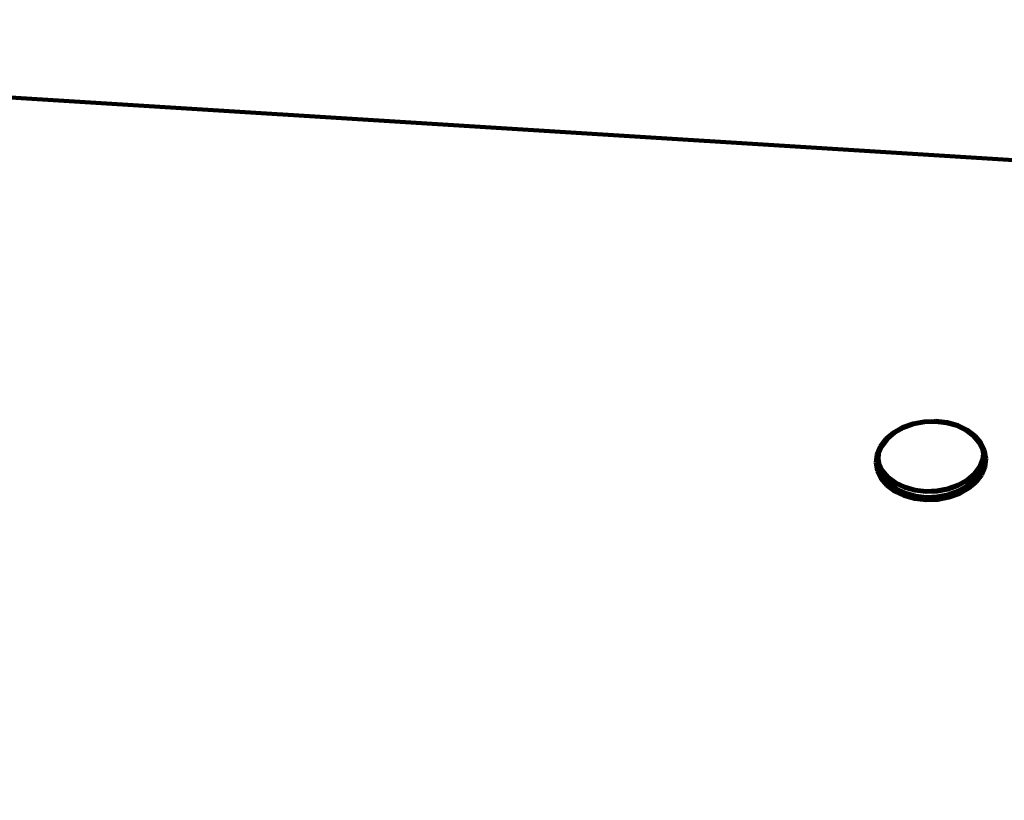
# Model space of a CAD drawing. Units: millimetres. Extents: x -8436 to 10184, y -6429 to 4822.
# Drawn here: x 5601 to 6253, y -636 to -120 of the extents above; entities that cross this region are included whole.
import ezdxf
from ezdxf.lldxf.tags import DXFTag

# ---------------------------------------------------------------- set-up
doc = ezdxf.new("R2010")
doc.units = ezdxf.units.MM
doc.header["$MEASUREMENT"] = 0
doc.layers.add('layer 1', color=7, linetype='Continuous')
tags = doc.linetypes.add('New Line1', pattern=[1.5, 1, -0.5]).pattern_tags.tags
tags[6:7] = [DXFTag(74, 4), DXFTag(75, 0), DXFTag(340, '0'), DXFTag(46, 1.0), DXFTag(50, 0.0), DXFTag(44, 0.0), DXFTag(45, 0.0)]
tags[4:5] = [DXFTag(74, 4), DXFTag(75, 0), DXFTag(340, '0'), DXFTag(46, 1.0), DXFTag(50, 0.0), DXFTag(44, 0.0), DXFTag(45, 0.0)]

msp = doc.modelspace()

# ---------------------------------------------------------------- linework, layer by layer
at = {"layer": 'layer 1', "color": 250, "linetype": 'New Line1', "lineweight": 100}
msp.add_open_spline([(2326.3733, -1787.8385), (2326.3733, -1787.8385), (2044.0929, -1827.6256), (2044.0929, -1827.6256), (2044.0929, -1827.6256), (2044.0929, -1827.6256), (2044.0927, -1827.6256), (2044.0925, -1827.6256), (2044.0925, -1827.6256), (1643.2733, -1884.1207), (1318.0746, -2072.4092), (1069.5257, -2391.8953), (1069.5257, -2391.8953), (1069.5257, -2391.8953), (1069.5257, -2391.8953), (1069.5257, -2391.8953), (1069.5257, -2391.8953), (1069.5255, -2391.8953), (815.801, -2479.4184), (815.801, -2479.4184), (815.801, -2479.4184), (815.801, -2479.4184), (815.801, -2479.4184), (815.801, -2479.4184), (815.801, -2479.4184), (815.8011, -2479.419), (1222.3084, -4121.9869), (1222.3084, -4121.9869), (1222.3084, -4121.9869), (1222.3084, -4121.9869), (1222.3085, -4121.9873), (1222.3086, -4121.9877), (1222.3086, -4121.9877), (1421.7251, -4919.39), (938.4576, -5732.3366), (142.6766, -5938.1299), (142.6766, -5938.1299), (142.6766, -5938.1299), (142.6766, -5938.1299), (142.6766, -5938.1299), (142.6766, -5938.1299), (142.6758, -5938.1301), (-1352.972, -6324.9128), (-1352.972, -6324.9128), (-1352.972, -6324.9128), (-1352.972, -6324.9128), (-1352.9722, -6324.9128), (-1352.9724, -6324.9129), (-1352.9724, -6324.9129), (-1754.7732, -6428.8206), (-2137.7821, -6374.2696), (-2494.5953, -6162.3138), (-2494.5953, -6162.3138), (-2494.5953, -6162.3138), (-2494.5955, -6162.3137), (-2494.5957, -6162.3136), (-2494.5957, -6162.3136), (-2851.4086, -5950.3579), (-3082.524, -5640.1042), (-3183.474, -5237.5499), (-3183.474, -5237.5499), (-3183.474, -5237.5499), (-3183.474, -5237.5499), (-3183.474, -5237.5499), (-3183.474, -5237.5499), (-3183.4742, -5237.5493), (-3564.9673, -3697.9932), (-3564.9673, -3697.9932), (-3564.9673, -3697.9932), (-3564.9673, -3697.9932), (-3564.9673, -3697.9932), (-3564.9673, -3697.9932), (-3564.9673, -3697.9932), (-3564.9673, -3697.9932), (-3579.0425, -3708.0195), (-3579.0425, -3708.0195), (-3579.0425, -3708.0195), (-3579.0425, -3708.0195), (-3579.0426, -3708.0195), (-3579.0427, -3708.0196), (-3579.0427, -3708.0196), (-3775.535, -3847.9888), (-3999.9183, -3890.8962), (-4234.19, -3833.2991), (-4234.19, -3833.2991), (-4234.19, -3833.2991), (-4234.19, -3833.2991), (-4234.19, -3833.2991), (-4234.19, -3833.2991), (-4234.1903, -3833.299), (-4704.6363, -3717.6371), (-4704.6363, -3717.6371), (-4704.6363, -3717.6371), (-4704.6363, -3717.6371), (-4704.6366, -3717.637), (-4704.6369, -3717.6369), (-4704.6369, -3717.6369), (-5284.2109, -3575.1451), (-5702.4749, -3137.1353), (-5818.0993, -2551.6088), (-5818.0993, -2551.6088), (-5818.0993, -2551.6088), (-5818.0993, -2551.6088), (-5818.0993, -2551.6088), (-5818.0993, -2551.6088), (-5818.0994, -2551.6086), (-5902.4723, -2124.341), (-5902.4723, -2124.341), (-5902.4723, -2124.341), (-5902.4723, -2124.341), (-5902.4723, -2124.341), (-5902.4723, -2124.341), (-5902.4723, -2124.341), (-5902.4725, -2124.341), (-6145.9773, -2156.4686), (-6145.9773, -2156.4686), (-6145.9773, -2156.4686), (-6145.9773, -2156.4686), (-6145.9773, -2156.4686), (-6145.9773, -2156.4686), (-6145.9773, -2156.4686), (-6145.9776, -2156.4681), (-6678.5539, -1251.2399), (-6678.5539, -1251.2399), (-6678.5539, -1251.2399), (-6678.5539, -1251.2399), (-6678.554, -1251.2398), (-6678.554, -1251.2397), (-6678.554, -1251.2397), (-6780.3103, -1078.2831), (-6897.1671, -983.7926), (-7030.8706, -928.7804), (-7030.8706, -928.7804), (-7030.8706, -928.7804), (-7030.8708, -928.7803), (-7030.8709, -928.7802), (-7030.8709, -928.7802), (-7341.9485, -800.7853), (-7530.5357, -506.3243), (-7516.6877, -170.2286), (-7516.6877, -170.2286), (-7516.6877, -170.2286), (-7516.6877, -170.2283), (-7516.6877, -170.2281), (-7516.6877, -170.2281), (-7496.4939, 319.9019), (-7704.1283, 765.7883), (-8068.7694, 1056.8717), (-8068.7694, 1056.8717), (-8068.7694, 1056.8717), (-8068.7696, 1056.8718), (-8068.7697, 1056.8719), (-8068.7697, 1056.8719), (-8335.6279, 1269.8979), (-8436.4992, 1609.7776), (-8329.0239, 1933.8803), (-8329.0239, 1933.8803), (-8329.0239, 1933.8803), (-8329.0239, 1933.8803), (-8329.0239, 1933.8803), (-8329.0239, 1933.8803), (-8329.0236, 1933.8812), (-7753.4796, 3669.4931), (-7753.4796, 3669.4931), (-7753.4796, 3669.4931), (-7753.4796, 3669.4931), (-7753.4796, 3669.4933), (-7753.4795, 3669.4935), (-7753.4795, 3669.4935), (-7628.6123, 4046.043), (-7317.1155, 4300.4706), (-6923.2168, 4347.644), (-6923.2168, 4347.644), (-6923.2168, 4347.644), (-6923.2168, 4347.644), (-6923.2168, 4347.644), (-6923.2168, 4347.644), (-6923.2162, 4347.6441), (-5727.9181, 4490.7931), (-5727.9181, 4490.7931), (-5727.9181, 4490.7931), (-5727.9181, 4490.7931), (-5727.918, 4490.7931), (-5727.9179, 4490.7931), (-5727.9179, 4490.7931), (-5501.7666, 4506.7178), (-5305.215, 4477.9717), (-5093.0961, 4397.9488), (-5093.0961, 4397.9488), (-5093.0961, 4397.9488), (-5093.0961, 4397.9488), (-5093.0961, 4397.9488), (-5093.0961, 4397.9488), (-5093.0955, 4397.9486), (-3797.9909, 3880.0169), (-3797.9909, 3880.0169), (-3797.9909, 3880.0169), (-3797.9909, 3880.0169), (-3797.9909, 3880.0169), (-3797.9909, 3880.0169), (-3797.9909, 3880.0169), (-3797.9909, 3880.017), (-3765.7042, 4087.564), (-3765.7042, 4087.564), (-3765.7042, 4087.564), (-3765.7042, 4087.564), (-3765.7042, 4087.5642), (-3765.7042, 4087.5645), (-3765.7042, 4087.5645), (-3698.0311, 4522.582), (-3288.4018, 4822.3406), (-2853.2941, 4755.2477), (-2853.2941, 4755.2477), (-2853.2941, 4755.2477), (-2853.2941, 4755.2477), (-2853.2941, 4755.2477), (-2853.2941, 4755.2477), (-2853.2933, 4755.2476), (-1225.0513, 4504.1753), (-1225.0513, 4504.1753), (-1225.0513, 4504.1753), (-1225.0513, 4504.1753), (-1225.0511, 4504.1753), (-1225.051, 4504.1753), (-1225.051, 4504.1753), (-860.9742, 4448.0351), (-590.2049, 4161.9681), (-554.1179, 3795.36), (-554.1179, 3795.36), (-554.1179, 3795.36), (-554.1179, 3795.3599), (-554.1179, 3795.3597), (-554.1179, 3795.3597), (-523.0298, 3479.4901), (-373.1927, 3214.8065), (64.6646, 3129.3076), (64.6646, 3129.3076), (64.6646, 3129.3076), (64.6662, 3129.3073), (64.6678, 3129.307), (64.6678, 3129.307), (3262.255, 2504.925), (3189.2472, 2161.1797), (6279.876, 3220.6038), (6279.876, 3220.6038), (6279.876, 3220.6038), (6279.876, 3220.6038), (6279.8761, 3220.6039), (6279.8761, 3220.6039), (6382.847, 3255.9008), (6467.5518, 3295.1295), (6561.0723, 3350.8325), (6561.0723, 3350.8325), (6561.0723, 3350.8325), (6561.0723, 3350.8325), (6561.0723, 3350.8325), (6561.0723, 3350.8325), (6561.0728, 3350.8328), (7561.8936, 3946.9449), (7561.8936, 3946.9449), (7561.8936, 3946.9449), (7561.8936, 3946.9449), (7561.8938, 3946.945), (7561.894, 3946.9452), (7561.894, 3946.9452), (7960.9811, 4184.6505), (8401.1862, 4226.8644), (8838.1749, 4069.3351), (8838.1749, 4069.3351), (8838.1749, 4069.3351), (8838.1749, 4069.3351), (8838.1749, 4069.3351), (8838.1749, 4069.3351), (8838.1749, 4069.3351), (8976.7535, 4019.3791), (8976.7535, 4019.3791), (8976.7535, 4019.3791), (8976.7535, 4019.3791), (8976.7536, 4019.3791), (8976.7538, 4019.379), (8976.7538, 4019.379), (9319.6674, 3895.7626), (9576.1138, 3683.0222), (9760.9405, 3368.8407), (9760.9405, 3368.8407), (9760.9405, 3368.8407), (9760.9405, 3368.8407), (9760.9405, 3368.8407), (9760.9405, 3368.8407), (9760.9405, 3368.8406), (9902.1657, 3128.7761), (9902.1657, 3128.7761), (9902.1657, 3128.7761), (9902.1657, 3128.7761), (9902.1658, 3128.7759), (9902.1659, 3128.7757), (9902.1659, 3128.7757), (10160.5438, 2689.5664), (10183.9745, 2194.9078), (9968.2687, 1733.2421), (9968.2687, 1733.2421), (9968.2687, 1733.2421), (9968.2687, 1733.2421), (9968.2687, 1733.2421), (9968.2687, 1733.2421), (9968.2683, 1733.2414), (9299.8721, 302.7024), (9299.8721, 302.7024), (9299.8721, 302.7024), (9299.8721, 302.7024), (9299.8721, 302.7024), (9299.8721, 302.7024), (9299.8721, 302.7024), (9299.8721, 302.7024), (9324.0174, 239.7118), (9324.0174, 239.7118), (9324.0174, 239.7118), (9324.0174, 239.7118), (9324.0174, 239.7118), (9324.0174, 239.7117), (9324.0174, 239.7117), (9367.0623, 127.4155), (9382.9789, 23.282), (9375.4444, -96.7453), (9375.4444, -96.7453), (9375.4444, -96.7453), (9375.4444, -96.7453), (9375.4444, -96.7453), (9375.4444, -96.7453), (9375.4444, -96.7454), (9356.1272, -404.4752), (9356.1272, -404.4752), (9356.1272, -404.4752), (9356.1272, -404.4752), (9356.1272, -404.4754), (9356.1271, -404.4757), (9356.1271, -404.4757), (9322.5072, -940.0498), (9030.0798, -1390.1117), (8568.5674, -1633.0786), (8568.5674, -1633.0786), (8568.5674, -1633.0786), (8568.5672, -1633.0786), (8568.5671, -1633.0787), (8568.5671, -1633.0787), (8359.8827, -1742.9423), (8219.5157, -1921.7546), (8165.467, -2142.8676), (8165.467, -2142.8676), (8156.4028, -2179.9496), (8065.0994, -2726.2217), (8060.9754, -2765.5576), (8060.9754, -2765.5576), (8060.9754, -2765.5576), (8060.9753, -2765.558), (8060.9753, -2765.5584), (8060.9753, -2765.5584), (7977.8772, -3558.1174), (7280.1641, -4154.9541), (6477.4466, -4105.7611), (6477.4466, -4105.7611), (6477.4466, -4105.7611), (6477.4466, -4105.7611), (6477.4466, -4105.7611), (6477.4466, -4105.7611), (6477.4456, -4105.761), (4662.9764, -3994.5649), (4662.9764, -3994.5649), (4662.9764, -3994.5649), (4662.9764, -3994.5649), (4662.9762, -3994.5649), (4662.976, -3994.5648), (4662.976, -3994.5648), (4250.2467, -3969.2715), (3904.0971, -3800.221), (3630.385, -3490.2741), (3630.385, -3490.2741), (3630.385, -3490.2741), (3630.3849, -3490.274), (3630.3848, -3490.2739), (3630.3848, -3490.2739), (3470.4816, -3309.2022), (3361.3539, -3109.5455), (3303.4233, -2892.5336), (3303.4233, -2892.5336), (3303.4233, -2892.5336), (3303.4232, -2892.5335), (3303.4232, -2892.5334), (3303.4232, -2892.5334), (3166.5375, -2379.7512), (3128.4037, -1790.9397), (2326.3733, -1787.8385)], degree=3, knots=[0, 0, 0, 0, 0.01010101, 0.01010101, 0.01010101, 0.01010101, 0.02020202, 0.02020202, 0.02020202, 0.02020202, 0.03030303, 0.03030303, 0.03030303, 0.03030303, 0.04040404, 0.04040404, 0.04040404, 0.04040404, 0.05050505, 0.05050505, 0.05050505, 0.05050505, 0.06060606, 0.06060606, 0.06060606, 0.06060606, 0.07070707, 0.07070707, 0.07070707, 0.07070707, 0.08080808, 0.08080808, 0.08080808, 0.08080808, 0.09090909, 0.09090909, 0.09090909, 0.09090909, 0.1010101, 0.1010101, 0.1010101, 0.1010101, 0.11111111, 0.11111111, 0.11111111, 0.11111111, 0.12121212, 0.12121212, 0.12121212, 0.12121212, 0.13131313, 0.13131313, 0.13131313, 0.13131313, 0.14141414, 0.14141414, 0.14141414, 0.14141414, 0.15151515, 0.15151515, 0.15151515, 0.15151515, 0.16161616, 0.16161616, 0.16161616, 0.16161616, 0.17171717, 0.17171717, 0.17171717, 0.17171717, 0.18181818, 0.18181818, 0.18181818, 0.18181818, 0.19191919, 0.19191919, 0.19191919, 0.19191919, 0.2020202, 0.2020202, 0.2020202, 0.2020202, 0.21212121, 0.21212121, 0.21212121, 0.21212121, 0.22222222, 0.22222222, 0.22222222, 0.22222222, 0.23232323, 0.23232323, 0.23232323, 0.23232323, 0.24242424, 0.24242424, 0.24242424, 0.24242424, 0.25252525, 0.25252525, 0.25252525, 0.25252525, 0.26262626, 0.26262626, 0.26262626, 0.26262626, 0.27272727, 0.27272727, 0.27272727, 0.27272727, 0.28282828, 0.28282828, 0.28282828, 0.28282828, 0.29292929, 0.29292929, 0.29292929, 0.29292929, 0.3030303, 0.3030303, 0.3030303, 0.3030303, 0.31313131, 0.31313131, 0.31313131, 0.31313131, 0.32323232, 0.32323232, 0.32323232, 0.32323232, 0.33333333, 0.33333333, 0.33333333, 0.33333333, 0.34343434, 0.34343434, 0.34343434, 0.34343434, 0.35353535, 0.35353535, 0.35353535, 0.35353535, 0.36363636, 0.36363636, 0.36363636, 0.36363636, 0.37373737, 0.37373737, 0.37373737, 0.37373737, 0.38383838, 0.38383838, 0.38383838, 0.38383838, 0.39393939, 0.39393939, 0.39393939, 0.39393939, 0.4040404, 0.4040404, 0.4040404, 0.4040404, 0.41414141, 0.41414141, 0.41414141, 0.41414141, 0.42424242, 0.42424242, 0.42424242, 0.42424242, 0.43434343, 0.43434343, 0.43434343, 0.43434343, 0.44444444, 0.44444444, 0.44444444, 0.44444444, 0.45454545, 0.45454545, 0.45454545, 0.45454545, 0.46464646, 0.46464646, 0.46464646, 0.46464646, 0.47474747, 0.47474747, 0.47474747, 0.47474747, 0.48484848, 0.48484848, 0.48484848, 0.48484848, 0.49494949, 0.49494949, 0.49494949, 0.49494949, 0.50505051, 0.50505051, 0.50505051, 0.50505051, 0.51515152, 0.51515152, 0.51515152, 0.51515152, 0.52525253, 0.52525253, 0.52525253, 0.52525253, 0.53535354, 0.53535354, 0.53535354, 0.53535354, 0.54545455, 0.54545455, 0.54545455, 0.54545455, 0.55555556, 0.55555556, 0.55555556, 0.55555556, 0.56565657, 0.56565657, 0.56565657, 0.56565657, 0.57575758, 0.57575758, 0.57575758, 0.57575758, 0.58585859, 0.58585859, 0.58585859, 0.58585859, 0.5959596, 0.5959596, 0.5959596, 0.5959596, 0.60606061, 0.60606061, 0.60606061, 0.60606061, 0.61616162, 0.61616162, 0.61616162, 0.61616162, 0.62626263, 0.62626263, 0.62626263, 0.62626263, 0.63636364, 0.63636364, 0.63636364, 0.63636364, 0.64646465, 0.64646465, 0.64646465, 0.64646465, 0.65656566, 0.65656566, 0.65656566, 0.65656566, 0.66666667, 0.66666667, 0.66666667, 0.66666667, 0.67676768, 0.67676768, 0.67676768, 0.67676768, 0.68686869, 0.68686869, 0.68686869, 0.68686869, 0.6969697, 0.6969697, 0.6969697, 0.6969697, 0.70707071, 0.70707071, 0.70707071, 0.70707071, 0.71717172, 0.71717172, 0.71717172, 0.71717172, 0.72727273, 0.72727273, 0.72727273, 0.72727273, 0.73737374, 0.73737374, 0.73737374, 0.73737374, 0.74747475, 0.74747475, 0.74747475, 0.74747475, 0.75757576, 0.75757576, 0.75757576, 0.75757576, 0.76767677, 0.76767677, 0.76767677, 0.76767677, 0.77777778, 0.77777778, 0.77777778, 0.77777778, 0.78787879, 0.78787879, 0.78787879, 0.78787879, 0.7979798, 0.7979798, 0.7979798, 0.7979798, 0.80808081, 0.80808081, 0.80808081, 0.80808081, 0.81818182, 0.81818182, 0.81818182, 0.81818182, 0.82828283, 0.82828283, 0.82828283, 0.82828283, 0.83838384, 0.83838384, 0.83838384, 0.83838384, 0.84848485, 0.84848485, 0.84848485, 0.84848485, 0.85858586, 0.85858586, 0.85858586, 0.85858586, 0.86868687, 0.86868687, 0.86868687, 0.86868687, 0.87878788, 0.87878788, 0.87878788, 0.87878788, 0.88888889, 0.88888889, 0.88888889, 0.88888889, 0.8989899, 0.8989899, 0.8989899, 0.8989899, 0.90909091, 0.90909091, 0.90909091, 0.90909091, 0.91919192, 0.91919192, 0.91919192, 0.91919192, 0.92929293, 0.92929293, 0.92929293, 0.92929293, 0.93939394, 0.93939394, 0.93939394, 0.93939394, 0.94949495, 0.94949495, 0.94949495, 0.94949495, 0.95959596, 0.95959596, 0.95959596, 0.95959596, 0.96969697, 0.96969697, 0.96969697, 0.96969697, 0.97979798, 0.97979798, 0.97979798, 0.97979798, 1, 1, 1, 1], dxfattribs=at)
at = {"layer": 'layer 1', "color": 250, "lineweight": 100}
for points in [[(4779.1165, -120.1732), (4779.1165, -120.1732), (6768.0687, -244.3952), (6768.0687, -244.3952)], [(6179.6796, -392.9052), (6179.6796, -392.9052), (6185.7727, -389.4405), (6185.7727, -389.4405)], [(6186.3421, -389.8653), (6186.3421, -389.8653), (6180.4379, -393.2232), (6180.4379, -393.2232)], [(6186.4988, -389.3178), (6186.4988, -389.3178), (6180.6579, -392.6406), (6180.6579, -392.6406)], [(6185.7727, -389.4405), (6185.7727, -389.4405), (6192.6868, -386.9481), (6192.6868, -386.9481)], [(6186.3421, -389.8653), (6186.3421, -389.8653), (6193.0427, -387.4494), (6193.0427, -387.4494)], [(6190.6858, -387.8079), (6190.6858, -387.8079), (6186.4988, -389.3178), (6186.4988, -389.3178)], [(6192.6868, -386.9481), (6192.6868, -386.9481), (6200.1203, -385.5472), (6200.1203, -385.5472)], [(6193.1302, -386.9264), (6193.1302, -386.9264), (6192.751, -387.0631), (6192.751, -387.0631)], [(6200.2453, -386.0924), (6200.2453, -386.0924), (6193.0427, -387.4494), (6193.0427, -387.4494)], [(6199.0508, -385.8107), (6199.0508, -385.8107), (6193.1302, -386.9264), (6193.1302, -386.9264)], [(6200.1203, -385.5472), (6200.1203, -385.5472), (6200.2541, -385.584), (6200.2541, -385.584)], [(6200.2541, -385.584), (6200.2541, -385.584), (6200.1317, -385.6071), (6200.1317, -385.6071)], [(6207.6355, -385.8327), (6207.6355, -385.8327), (6200.2453, -386.0924), (6200.2453, -386.0924)], [(6206.9821, -385.3471), (6206.9821, -385.3471), (6200.2541, -385.584), (6200.2541, -385.584)], [(6206.9821, -385.3471), (6206.9821, -385.3471), (6207.7474, -385.279), (6207.7474, -385.279)], [(6214.8904, -386.6818), (6214.8904, -386.6818), (6207.6355, -385.8327), (6207.6355, -385.8327)], [(6207.7474, -385.279), (6207.7474, -385.279), (6215.2347, -386.1553), (6215.2347, -386.1553)], [(6214.7402, -386.1659), (6214.7402, -386.1659), (6213.9921, -386.0784), (6213.9921, -386.0784)], [(6221.4697, -388.065), (6221.4697, -388.065), (6214.7402, -386.1659), (6214.7402, -386.1659)], [(6221.693, -388.6025), (6221.693, -388.6025), (6214.8904, -386.6818), (6214.8904, -386.6818)], [(6215.2347, -386.1553), (6215.2347, -386.1553), (6222.255, -388.1376), (6222.255, -388.1376)], [(6222.0631, -388.35), (6222.0631, -388.35), (6221.4697, -388.065), (6221.4697, -388.065)], [(6227.746, -391.5111), (6227.746, -391.5111), (6221.693, -388.6025), (6221.693, -388.6025)], [(6222.255, -388.1376), (6222.255, -388.1376), (6228.5015, -391.1396), (6228.5015, -391.1396)], [(6170.9731, -402.0854), (6170.9731, -402.0854), (6174.6734, -397.1825), (6174.6734, -397.1825)], [(6175.7471, -397.2318), (6175.7471, -397.2318), (6172.2481, -401.8688), (6172.2481, -401.8688)], [(6174.6734, -397.1825), (6174.6734, -397.1825), (6179.6796, -392.9052), (6179.6796, -392.9052)], [(6175.8608, -396.7407), (6175.8608, -396.7407), (6175.3837, -397.373), (6175.3837, -397.373)], [(6175.5875, -397.3682), (6175.5875, -397.3682), (6175.7471, -397.2318), (6175.7471, -397.2318)], [(6175.7471, -397.2318), (6175.7471, -397.2318), (6175.8042, -397.1561), (6175.8042, -397.1561)], [(6180.4379, -393.2232), (6180.4379, -393.2232), (6175.8042, -397.1561), (6175.8042, -397.1561)], [(6180.6579, -392.6406), (6180.6579, -392.6406), (6175.8608, -396.7407), (6175.8608, -396.7407)], [(6232.5427, -395.0826), (6232.5427, -395.0826), (6227.746, -391.5111), (6227.746, -391.5111)], [(6232.4444, -394.6692), (6232.4444, -394.6692), (6228.0985, -391.4199), (6228.0985, -391.4199)], [(6228.5015, -391.1396), (6228.5015, -391.1396), (6233.7012, -395.0298), (6233.7012, -395.0298)], [(6236.2099, -399.0862), (6236.2099, -399.0862), (6232.4444, -394.6692), (6232.4444, -394.6692)], [(6232.5818, -395.1285), (6232.5818, -395.1285), (6232.5427, -395.0826), (6232.5427, -395.0826)], [(6236.3174, -399.5119), (6236.3174, -399.5119), (6232.5818, -395.1285), (6232.5818, -395.1285)], [(6232.7849, -395.2804), (6232.7849, -395.2804), (6232.5818, -395.1285), (6232.5818, -395.1285)], [(6233.7012, -395.0298), (6233.7012, -395.0298), (6237.6268, -399.6383), (6237.6268, -399.6383)], [(6168.7403, -407.3997), (6168.7403, -407.3997), (6170.9731, -402.0854), (6170.9731, -402.0854)], [(6172.2481, -401.8688), (6172.2481, -401.8688), (6170.1294, -406.9069), (6170.1294, -406.9069)], [(6172.0639, -402.0375), (6172.0639, -402.0375), (6171.6331, -403.0627), (6171.6331, -403.0627)], [(6172.3149, -401.4401), (6172.3149, -401.4401), (6172.0744, -402.0126), (6172.0744, -402.0126)], [(6173.7346, -399.5586), (6173.7346, -399.5586), (6172.3149, -401.4401), (6172.3149, -401.4401)], [(6238.5898, -403.9992), (6238.5898, -403.9992), (6236.2099, -399.0862), (6236.2099, -399.0862)], [(6238.6444, -404.3181), (6238.6444, -404.3181), (6236.3174, -399.5119), (6236.3174, -399.5119)], [(6237.6268, -399.6383), (6237.6268, -399.6383), (6238.6437, -401.7397), (6238.6437, -401.7397)], [(6238.6437, -401.7397), (6238.6437, -401.7397), (6239.0427, -404.081), (6239.0427, -404.081)], [(6238.6437, -401.7397), (6238.6437, -401.7397), (6240.1068, -404.7636), (6240.1068, -404.7636)], [(6168.0726, -412.8931), (6168.0726, -412.8931), (6168.7403, -407.3997), (6168.7403, -407.3997)], [(6169.3826, -408.3564), (6169.3826, -408.3564), (6169.5745, -406.774), (6169.5745, -406.774)], [(6169.5341, -411.7986), (6169.5341, -411.7986), (6169.3826, -408.3564), (6169.3826, -408.3564)], [(6169.7157, -410.306), (6169.7157, -410.306), (6169.3826, -408.3564), (6169.3826, -408.3564)], [(6169.7157, -410.306), (6169.7157, -410.306), (6169.5341, -411.7986), (6169.5341, -411.7986)], [(6170.102, -406.9767), (6170.102, -406.9767), (6169.7157, -410.306), (6169.7157, -410.306)], [(6170.1602, -413.1275), (6170.1602, -413.1275), (6169.7157, -410.306), (6169.7157, -410.306)], [(6170.1294, -406.9069), (6170.1294, -406.9069), (6170.102, -406.9767), (6170.102, -406.9767)], [(6238.6444, -404.3181), (6238.6444, -404.3181), (6238.5898, -403.9992), (6238.5898, -403.9992)], [(6238.7027, -404.4383), (6238.7027, -404.4383), (6238.6444, -404.3181), (6238.6444, -404.3181)], [(6239.1617, -407.12), (6239.1617, -407.12), (6238.7027, -404.4383), (6238.7027, -404.4383)], [(6239.1462, -407.2461), (6239.1462, -407.2461), (6238.7588, -410.5601), (6238.7588, -410.5601)], [(6239.0592, -412.6497), (6239.0592, -412.6497), (6239.48, -409.1936), (6239.48, -409.1936)], [(6239.1617, -407.12), (6239.1617, -407.12), (6239.1462, -407.2461), (6239.1462, -407.2461)], [(6239.4672, -408.9053), (6239.4672, -408.9053), (6239.1462, -407.2461), (6239.1462, -407.2461)], [(6239.3058, -405.9444), (6239.3058, -405.9444), (6239.2045, -406.7709), (6239.2045, -406.7709)], [(6239.4167, -407.7573), (6239.4167, -407.7573), (6239.3433, -406.0921), (6239.3433, -406.0921)], [(6239.48, -409.1936), (6239.48, -409.1936), (6239.4672, -408.9053), (6239.4672, -408.9053)], [(6239.8663, -410.7379), (6239.8663, -410.7379), (6240.1214, -410.1339), (6240.1214, -410.1339)], [(6240.1068, -404.7636), (6240.1068, -404.7636), (6240.4978, -407.0515), (6240.4978, -407.0515)], [(6240.1214, -410.1339), (6240.1214, -410.1339), (6240.2018, -409.4754), (6240.2018, -409.4754)], [(6240.2247, -409.2874), (6240.2247, -409.2874), (6240.4978, -407.0515), (6240.4978, -407.0515)], [(6241.0328, -410.1819), (6241.0328, -410.1819), (6240.3642, -415.6562), (6240.3642, -415.6562)], [(6240.4978, -407.0515), (6240.4978, -407.0515), (6241.0328, -410.1819), (6241.0328, -410.1819)], [(6168.9992, -418.3256), (6168.9992, -418.3256), (6168.0726, -412.8931), (6168.0726, -412.8931)], [(6168.7295, -412.6453), (6168.7295, -412.6453), (6168.7564, -412.8031), (6168.7564, -412.8031)], [(6168.7564, -412.8031), (6168.7564, -412.8031), (6170.2217, -415.8362), (6170.2217, -415.8362)], [(6169.5341, -411.7986), (6169.5341, -411.7986), (6170.2217, -415.8362), (6170.2217, -415.8362)], [(6170.2185, -413.2481), (6170.2185, -413.2481), (6170.1602, -413.1275), (6170.1602, -413.1275)], [(6170.2729, -413.5659), (6170.2729, -413.5659), (6170.2185, -413.2481), (6170.2185, -413.2481)], [(6172.5459, -418.0631), (6172.5459, -418.0631), (6170.2185, -413.2481), (6170.2185, -413.2481)], [(6170.2217, -415.8362), (6170.2217, -415.8362), (6170.4209, -417.0055), (6170.4209, -417.0055)], [(6170.2217, -415.8362), (6170.2217, -415.8362), (6170.3851, -416.1744), (6170.3851, -416.1744)], [(6172.6532, -418.4886), (6172.6532, -418.4886), (6170.2729, -413.5659), (6170.2729, -413.5659)], [(6170.4209, -417.0055), (6170.4209, -417.0055), (6172.7965, -421.9269), (6172.7965, -421.9269)], [(6236.5421, -416.0767), (6236.5421, -416.0767), (6232.9927, -420.7498), (6232.9927, -420.7498)], [(6236.6105, -415.6452), (6236.6105, -415.6452), (6233.1116, -420.253), (6233.1116, -420.253)], [(6238.6853, -411.0058), (6238.6853, -411.0058), (6236.5421, -416.0767), (6236.5421, -416.0767)], [(6238.7323, -410.6228), (6238.7323, -410.6228), (6236.6105, -415.6452), (6236.6105, -415.6452)], [(6236.7008, -419.516), (6236.7008, -419.516), (6238.841, -414.4424), (6238.841, -414.4424)], [(6237.5515, -415.8678), (6237.5515, -415.8678), (6237.8876, -415.425), (6237.8876, -415.425)], [(6237.8876, -415.425), (6237.8876, -415.425), (6239.0592, -412.6497), (6239.0592, -412.6497)], [(6240.3642, -415.6562), (6240.3642, -415.6562), (6238.1304, -420.9473), (6238.1304, -420.9473)], [(6238.7323, -410.6228), (6238.7323, -410.6228), (6238.6853, -411.0058), (6238.6853, -411.0058)], [(6238.7588, -410.5601), (6238.7588, -410.5601), (6238.7323, -410.6228), (6238.7323, -410.6228)], [(6238.841, -414.4424), (6238.841, -414.4424), (6239.0592, -412.6497), (6239.0592, -412.6497)], [(6239.0592, -412.6497), (6239.0592, -412.6497), (6239.1895, -412.3411), (6239.1895, -412.3411)], [(6239.2966, -412.0875), (6239.2966, -412.0875), (6239.4671, -411.6836), (6239.4671, -411.6836)], [(6171.4796, -423.4596), (6171.4796, -423.4596), (6168.9992, -418.3256), (6168.9992, -418.3256)], [(6175.4053, -428.071), (6175.4053, -428.071), (6171.4796, -423.4596), (6171.4796, -423.4596)], [(6171.7875, -418.5841), (6171.7875, -418.5841), (6172.702, -419.6582), (6172.702, -419.6582)], [(6176.2817, -422.4494), (6176.2817, -422.4494), (6172.5459, -418.0631), (6172.5459, -418.0631)], [(6176.4194, -422.9091), (6176.4194, -422.9091), (6172.6532, -418.4886), (6172.6532, -418.4886)], [(6172.7965, -421.9269), (6172.7965, -421.9269), (6176.5575, -426.3477), (6176.5575, -426.3477)], [(6176.2817, -422.4494), (6176.2817, -422.4494), (6176.0788, -422.2978), (6176.0788, -422.2978)], [(6176.3211, -422.4956), (6176.3211, -422.4956), (6176.2817, -422.4494), (6176.2817, -422.4494)], [(6181.1178, -426.0641), (6181.1178, -426.0641), (6176.3211, -422.4956), (6176.3211, -422.4956)], [(6181.4063, -426.6344), (6181.4063, -426.6344), (6176.4194, -422.9091), (6176.4194, -422.9091)], [(6176.4433, -423.506), (6176.4433, -423.506), (6177.3075, -424.152), (6177.3075, -424.152)], [(6232.9927, -420.7498), (6232.9927, -420.7498), (6228.1972, -424.8364), (6228.1972, -424.8364)], [(6228.4202, -424.2516), (6228.4202, -424.2516), (6233.052, -420.3316), (6233.052, -420.3316)], [(6233.1116, -420.253), (6233.1116, -420.253), (6233.052, -420.3316), (6233.052, -420.3316)], [(6233.2706, -420.1175), (6233.2706, -420.1175), (6233.1116, -420.253), (6233.1116, -420.253)], [(6233.1493, -424.1957), (6233.1493, -424.1957), (6236.7008, -419.516), (6236.7008, -419.516)], [(6238.1304, -420.9473), (6238.1304, -420.9473), (6234.4289, -425.824), (6234.4289, -425.824)], [(6235.4998, -418.5709), (6235.4998, -418.5709), (6236.5908, -417.1335), (6236.5908, -417.1335)], [(6180.6049, -431.9579), (6180.6049, -431.9579), (6175.4053, -428.071), (6175.4053, -428.071)], [(6176.5575, -426.3477), (6176.5575, -426.3477), (6181.5398, -430.0747), (6181.5398, -430.0747)], [(6187.1707, -428.9636), (6187.1707, -428.9636), (6181.1178, -426.0641), (6181.1178, -426.0641)], [(6187.3958, -429.5018), (6187.3958, -429.5018), (6181.4063, -426.6344), (6181.4063, -426.6344)], [(6193.973, -430.8697), (6193.973, -430.8697), (6187.1707, -428.9636), (6187.1707, -428.9636)], [(6194.1259, -431.3862), (6194.1259, -431.3862), (6187.3958, -429.5018), (6187.3958, -429.5018)], [(6215.8181, -430.0324), (6215.8181, -430.0324), (6208.6167, -431.416), (6208.6167, -431.416)], [(6222.3604, -428.1563), (6222.3604, -428.1563), (6215.7348, -430.5542), (6215.7348, -430.5542)], [(6222.517, -427.6088), (6222.517, -427.6088), (6215.8181, -430.0324), (6215.8181, -430.0324)], [(6228.1972, -424.8364), (6228.1972, -424.8364), (6222.3604, -428.1563), (6222.3604, -428.1563)], [(6222.5019, -431.6122), (6222.5019, -431.6122), (6228.3457, -428.2897), (6228.3457, -428.2897)], [(6228.4202, -424.2516), (6228.4202, -424.2516), (6222.517, -427.6088), (6222.517, -427.6088)], [(6228.3457, -428.2897), (6228.3457, -428.2897), (6233.1493, -424.1957), (6233.1493, -424.1957)], [(6234.4289, -425.824), (6234.4289, -425.824), (6229.4224, -430.0913), (6229.4224, -430.0913)], [(6186.851, -434.9507), (6186.851, -434.9507), (6180.6049, -431.9579), (6180.6049, -431.9579)], [(6181.5398, -430.0747), (6181.5398, -430.0747), (6187.526, -432.945), (6187.526, -432.945)], [(6193.8706, -436.9186), (6193.8706, -436.9186), (6186.851, -434.9507), (6186.851, -434.9507)], [(6187.526, -432.945), (6187.526, -432.945), (6194.2547, -434.833), (6194.2547, -434.833)], [(6201.2273, -431.6994), (6201.2273, -431.6994), (6193.973, -430.8697), (6193.973, -430.8697)], [(6201.3025, -432.2055), (6201.3025, -432.2055), (6194.1259, -431.3862), (6194.1259, -431.3862)], [(6194.2547, -434.833), (6194.2547, -434.833), (6201.4319, -435.6559), (6201.4319, -435.6559)], [(6208.6167, -431.416), (6208.6167, -431.416), (6201.2273, -431.6994), (6201.2273, -431.6994)], [(6208.6119, -431.9239), (6208.6119, -431.9239), (6201.3025, -432.2055), (6201.3025, -432.2055)], [(6201.4319, -435.6559), (6201.4319, -435.6559), (6208.744, -435.3774), (6208.744, -435.3774)], [(6215.7348, -430.5542), (6215.7348, -430.5542), (6208.6119, -431.9239), (6208.6119, -431.9239)], [(6208.744, -435.3774), (6208.744, -435.3774), (6215.8712, -434.0097), (6215.8712, -434.0097)], [(6216.4154, -436.0565), (6216.4154, -436.0565), (6208.9831, -437.4838), (6208.9831, -437.4838)], [(6215.8712, -434.0097), (6215.8712, -434.0097), (6222.5019, -431.6122), (6222.5019, -431.6122)], [(6223.3292, -433.5559), (6223.3292, -433.5559), (6216.4154, -436.0565), (6216.4154, -436.0565)], [(6229.4224, -430.0913), (6229.4224, -430.0913), (6223.3292, -433.5559), (6223.3292, -433.5559)], [(6201.357, -437.7754), (6201.357, -437.7754), (6193.8706, -436.9186), (6193.8706, -436.9186)], [(6208.9831, -437.4838), (6208.9831, -437.4838), (6201.357, -437.7754), (6201.357, -437.7754)]]:
    msp.add_open_spline(points, degree=3, dxfattribs=at)

doc.saveas('drawing.dxf')
